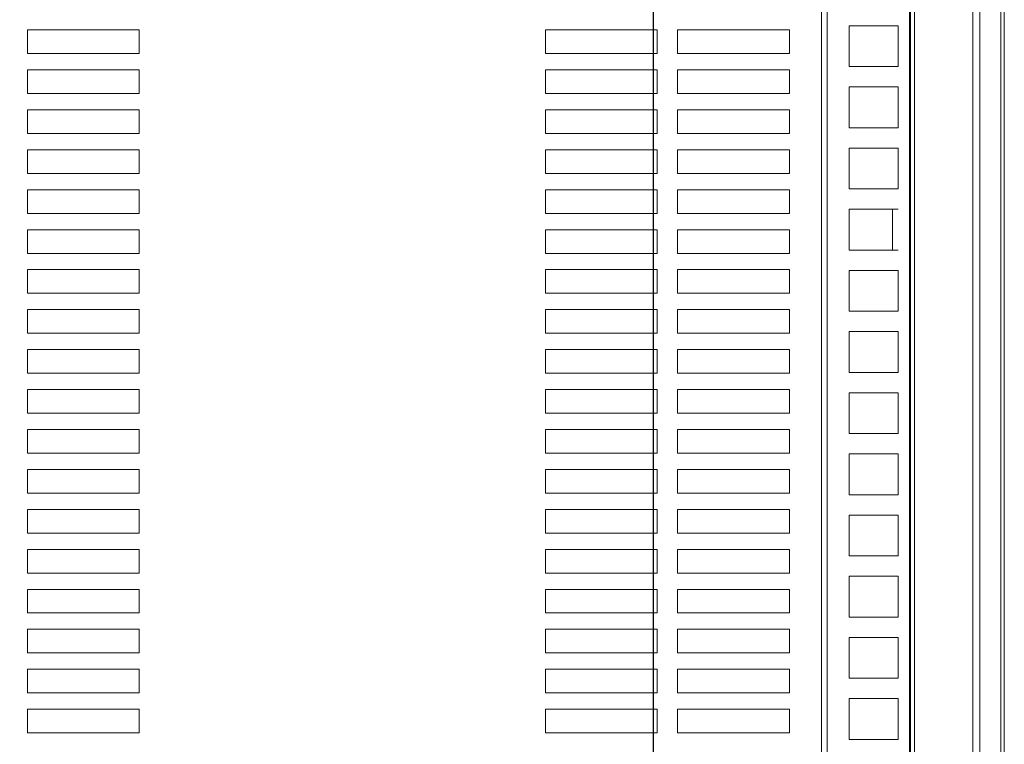
# Model space of a CAD drawing. Units: millimetres. Extents: x 25 to 822, y 10 to 581.
# Drawn here: x 342 to 372, y 150 to 173 of the extents above; entities that cross this region are included whole.
import ezdxf

# ---------------------------------------------------------------- set-up
doc = ezdxf.new("R2010")
doc.units = ezdxf.units.MM
doc.header["$LTSCALE"] = 46.255
doc.header["$PDMODE"] = 3
doc.header["$PDSIZE"] = 1
doc.layers.get('0').update_dxf_attribs({"linetype": 'CONTINUOUS'})
doc.layers.get('Defpoints').update_dxf_attribs({"linetype": 'CONTINUOUS'})
doc.layers.add('AM_5', color=3, linetype='CONTINUOUS', lineweight=25)
doc.layers.add('R70_SYSTEM_BDXF_CONTINUOUS_LINE', color=7, linetype='CONTINUOUS')
doc.layers.add('R70_SYSTEM_LDXF_CONTINUOUS_LINE', color=7, linetype='CONTINUOUS')
doc.styles.get("Standard").update_dxf_attribs({"font": 'arial.ttf', "width": 0.8})
doc.dimstyles.new('Line Drawing$0', dxfattribs={"dimtxt": 3, "dimasz": 2, "dimexe": 1, "dimexo": 0.5, "dimgap": 1, "dimtad": 0, "dimtih": 1, "dimtoh": 1, "dimlfac": 5, "dimzin": 0, "dimdsep": 46, "dimtxsty": 'Standard', "dimblk": '_FILLED', "dimcen": 5.346, "dimclrd": 2, "dimclre": 2, "dimclrt": 2, "dimadec": 0, "dimazin": 0, "dimtp": 0.01, "dimtm": 0.01, "dimtfac": 1, "dimtofl": 0, "dimtmove": 0, "dimatfit": 3, "dimfxl": 0, "dimtolj": 1, "dimtzin": 0, "dimarcsym": 0})

# ---------------------------------------------------------------- blocks, each defined once
blk = doc.blocks.new('_FILLED')
at = {"color": 0, "linetype": 'ByBlock'}
blk.add_solid([(0, 0), (-1, 0.2), (-1, -0.2)], dxfattribs=at)
blk = doc.blocks.new('*D16')
at = {"layer": 'AM_5', "color": 2, "lineweight": -2}
for p, q in [((261.65, 115.619), (261.65, 244.388)), ((361.65, 115.619), (361.65, 244.388)), ((263.65, 243.388), (306.1, 243.388)), ((359.65, 243.388), (317.2, 243.388))]:
    blk.add_line(p, q, dxfattribs=at)
at = {"layer": 'Defpoints', "color": 0}
for p in [(361.65, 243.388), (261.65, 115.119), (361.65, 115.119)]:
    blk.add_point(p, dxfattribs=at)
at = {"layer": 'AM_5', "color": 2, "lineweight": -2, "xscale": 2, "yscale": 2, "zscale": 2, "rotation": 180}
blk.add_blockref('_FILLED', (261.65, 243.388), dxfattribs=at)
at = {"layer": 'AM_5', "color": 2, "lineweight": -2, "xscale": 2, "yscale": 2, "zscale": 2}
blk.add_blockref('_FILLED', (361.65, 243.388), dxfattribs=at)
at = {"layer": 'AM_5', "color": 2, "insert": (311.65, 243.388), "char_height": 3, "attachment_point": 5}
blk.add_mtext('\\A1;400.00', dxfattribs=at)
blk = doc.blocks.new('*D17')
at = {"layer": 'AM_5', "color": 2, "lineweight": -2}
for p, q in [((361.15, 190.444), (219.292, 190.444)), ((220.292, 188.444), (220.292, 155.281)), ((220.292, 117.119), (220.292, 150.281)), ((361.15, 115.119), (219.292, 115.119))]:
    blk.add_line(p, q, dxfattribs=at)
at = {"layer": 'Defpoints', "color": 0}
for p in [(361.65, 190.444), (220.292, 115.119), (361.65, 115.119)]:
    blk.add_point(p, dxfattribs=at)
at = {"layer": 'AM_5', "color": 2, "lineweight": -2, "xscale": 2, "yscale": 2, "zscale": 2}
for p, rotation in [((220.292, 190.444), 90), ((220.292, 115.119), 270)]:
    blk.add_blockref('_FILLED', p, dxfattribs=dict(at, rotation=rotation))
at = {"layer": 'AM_5', "color": 2, "insert": (220.292, 152.781), "char_height": 3, "attachment_point": 5}
blk.add_mtext('\\A1;301.30', dxfattribs=at)
blk = doc.blocks.new('*D18')
at = {"layer": 'AM_5', "color": 2, "lineweight": -2}
for p, q in [((332.9, 164.694), (332.9, 229.262)), ((361.65, 190.944), (361.65, 229.262)), ((334.9, 228.262), (341.9, 228.262)), ((359.65, 228.262), (352.65, 228.262))]:
    blk.add_line(p, q, dxfattribs=at)
at = {"layer": 'Defpoints', "color": 0}
for p in [(361.65, 228.262), (361.65, 190.444), (332.9, 164.194)]:
    blk.add_point(p, dxfattribs=at)
at = {"layer": 'AM_5', "color": 2, "lineweight": -2, "xscale": 2, "yscale": 2, "zscale": 2, "rotation": 180}
blk.add_blockref('_FILLED', (332.9, 228.262), dxfattribs=at)
at = {"layer": 'AM_5', "color": 2, "lineweight": -2, "xscale": 2, "yscale": 2, "zscale": 2}
blk.add_blockref('_FILLED', (361.65, 228.262), dxfattribs=at)
at = {"layer": 'AM_5', "color": 2, "insert": (347.275, 228.262), "char_height": 3, "attachment_point": 5}
blk.add_mtext('\\A1;105.00', dxfattribs=at)

msp = doc.modelspace()

# ---------------------------------------------------------------- linework, layer by layer
at = {"layer": 'R70_SYSTEM_BDXF_CONTINUOUS_LINE', "color": 7, "linetype": 'Continuous', "lineweight": 0}
for p, q in [((369.525, 109.444), (369.525, 192.908)), ((369.498, 109.55), (369.498, 192.802)), ((366.973, 115.794), (366.973, 189.827)), ((366.796, 116.625), (366.796, 188.939)), ((369.15, 172.319), (367.65, 172.319)), ((367.65, 172.319), (367.65, 171.069)), ((369.15, 172.319), (369.15, 171.069)), ((342.462, 172.194), (345.887, 172.194)), ((342.462, 171.469), (342.462, 172.194)), ((345.887, 172.194), (345.887, 171.469)), ((358.337, 172.194), (361.762, 172.194)), ((358.337, 171.469), (358.337, 172.194)), ((361.762, 172.194), (361.762, 171.469)), ((362.387, 172.194), (365.812, 172.194)), ((362.387, 171.469), (362.387, 172.194)), ((365.812, 172.194), (365.812, 171.469)), ((345.887, 171.469), (342.462, 171.469)), ((361.762, 171.469), (358.337, 171.469)), ((365.812, 171.469), (362.387, 171.469)), ((342.462, 170.969), (345.887, 170.969)), ((342.462, 170.244), (342.462, 170.969)), ((345.887, 170.969), (345.887, 170.244)), ((358.337, 170.969), (361.762, 170.969)), ((358.337, 170.244), (358.337, 170.969)), ((361.762, 170.969), (361.762, 170.244)), ((362.387, 170.969), (365.812, 170.969)), ((362.387, 170.244), (362.387, 170.969)), ((365.812, 170.969), (365.812, 170.244)), ((369.15, 171.069), (367.65, 171.069)), ((345.887, 170.244), (342.462, 170.244)), ((361.762, 170.244), (358.337, 170.244)), ((365.812, 170.244), (362.387, 170.244)), ((369.15, 170.444), (367.65, 170.444)), ((367.65, 170.444), (367.65, 169.194)), ((369.15, 170.444), (369.15, 169.194)), ((342.462, 169.744), (345.887, 169.744)), ((342.462, 169.019), (342.462, 169.744)), ((345.887, 169.744), (345.887, 169.019)), ((358.337, 169.744), (361.762, 169.744)), ((358.337, 169.019), (358.337, 169.744)), ((361.762, 169.744), (361.762, 169.019)), ((362.387, 169.744), (365.812, 169.744)), ((362.387, 169.019), (362.387, 169.744)), ((365.812, 169.744), (365.812, 169.019)), ((345.887, 169.019), (342.462, 169.019)), ((361.762, 169.019), (358.337, 169.019)), ((365.812, 169.019), (362.387, 169.019)), ((369.15, 169.194), (367.65, 169.194)), ((342.462, 168.519), (345.887, 168.519)), ((342.462, 167.794), (342.462, 168.519)), ((345.887, 168.519), (345.887, 167.794)), ((358.337, 168.519), (361.762, 168.519)), ((358.337, 167.794), (358.337, 168.519)), ((361.762, 168.519), (361.762, 167.794)), ((362.387, 168.519), (365.812, 168.519)), ((362.387, 167.794), (362.387, 168.519)), ((365.812, 168.519), (365.812, 167.794)), ((369.15, 168.569), (367.65, 168.569)), ((367.65, 168.569), (367.65, 167.319)), ((369.15, 168.569), (369.15, 167.319)), ((345.887, 167.794), (342.462, 167.794)), ((361.762, 167.794), (358.337, 167.794)), ((365.812, 167.794), (362.387, 167.794)), ((342.462, 167.294), (345.887, 167.294)), ((342.462, 166.569), (342.462, 167.294)), ((345.887, 167.294), (345.887, 166.569)), ((358.337, 167.294), (361.762, 167.294)), ((358.337, 166.569), (358.337, 167.294)), ((361.762, 167.294), (361.762, 166.569)), ((362.387, 167.294), (365.812, 167.294)), ((362.387, 166.569), (362.387, 167.294)), ((365.812, 167.294), (365.812, 166.569)), ((369.15, 167.319), (367.65, 167.319)), ((369.15, 166.694), (367.65, 166.694)), ((367.65, 166.694), (367.65, 165.444)), ((368.973, 166.694), (368.973, 165.444)), ((345.887, 166.569), (342.462, 166.569)), ((361.762, 166.569), (358.337, 166.569)), ((365.812, 166.569), (362.387, 166.569)), ((342.462, 166.069), (345.887, 166.069)), ((342.462, 165.344), (342.462, 166.069)), ((345.887, 166.069), (345.887, 165.344)), ((358.337, 166.069), (361.762, 166.069)), ((358.337, 165.344), (358.337, 166.069)), ((361.762, 166.069), (361.762, 165.344)), ((362.387, 166.069), (365.812, 166.069)), ((362.387, 165.344), (362.387, 166.069)), ((365.812, 166.069), (365.812, 165.344)), ((369.15, 165.444), (367.65, 165.444)), ((345.887, 165.344), (342.462, 165.344)), ((361.762, 165.344), (358.337, 165.344)), ((365.812, 165.344), (362.387, 165.344)), ((342.462, 164.844), (345.887, 164.844)), ((342.462, 164.119), (342.462, 164.844)), ((345.887, 164.844), (345.887, 164.119)), ((358.337, 164.844), (361.762, 164.844)), ((358.337, 164.119), (358.337, 164.844)), ((361.762, 164.844), (361.762, 164.119)), ((362.387, 164.844), (365.812, 164.844)), ((362.387, 164.119), (362.387, 164.844)), ((365.812, 164.844), (365.812, 164.119)), ((369.15, 164.819), (367.65, 164.819)), ((367.65, 164.819), (367.65, 163.569)), ((369.15, 164.819), (369.15, 163.569)), ((345.887, 164.119), (342.462, 164.119)), ((361.762, 164.119), (358.337, 164.119)), ((365.812, 164.119), (362.387, 164.119)), ((342.462, 163.619), (345.887, 163.619)), ((342.462, 162.894), (342.462, 163.619)), ((345.887, 163.619), (345.887, 162.894)), ((358.337, 163.619), (361.762, 163.619)), ((358.337, 162.894), (358.337, 163.619)), ((361.762, 163.619), (361.762, 162.894)), ((362.387, 163.619), (365.812, 163.619)), ((362.387, 162.894), (362.387, 163.619)), ((365.812, 163.619), (365.812, 162.894)), ((369.15, 163.569), (367.65, 163.569)), ((345.887, 162.894), (342.462, 162.894)), ((361.762, 162.894), (358.337, 162.894)), ((365.812, 162.894), (362.387, 162.894)), ((369.15, 162.944), (367.65, 162.944)), ((367.65, 162.944), (367.65, 161.694)), ((369.15, 162.944), (369.15, 161.694)), ((342.462, 162.394), (345.887, 162.394)), ((342.462, 161.669), (342.462, 162.394)), ((345.887, 162.394), (345.887, 161.669)), ((358.337, 162.394), (361.762, 162.394)), ((358.337, 161.669), (358.337, 162.394)), ((361.762, 162.394), (361.762, 161.669)), ((362.387, 162.394), (365.812, 162.394)), ((362.387, 161.669), (362.387, 162.394)), ((365.812, 162.394), (365.812, 161.669)), ((345.887, 161.669), (342.462, 161.669)), ((361.762, 161.669), (358.337, 161.669)), ((365.812, 161.669), (362.387, 161.669)), ((369.15, 161.694), (367.65, 161.694)), ((342.462, 161.169), (345.887, 161.169)), ((342.462, 160.444), (342.462, 161.169)), ((345.887, 161.169), (345.887, 160.444)), ((358.337, 161.169), (361.762, 161.169)), ((358.337, 160.444), (358.337, 161.169)), ((361.762, 161.169), (361.762, 160.444)), ((362.387, 161.169), (365.812, 161.169)), ((362.387, 160.444), (362.387, 161.169)), ((365.812, 161.169), (365.812, 160.444)), ((369.15, 161.069), (367.65, 161.069)), ((367.65, 161.069), (367.65, 159.819)), ((369.15, 161.069), (369.15, 159.819)), ((345.887, 160.444), (342.462, 160.444)), ((361.762, 160.444), (358.337, 160.444)), ((365.812, 160.444), (362.387, 160.444)), ((342.462, 159.944), (345.887, 159.944)), ((342.462, 159.219), (342.462, 159.944)), ((345.887, 159.944), (345.887, 159.219)), ((358.337, 159.944), (361.762, 159.944)), ((358.337, 159.219), (358.337, 159.944)), ((361.762, 159.944), (361.762, 159.219)), ((362.387, 159.944), (365.812, 159.944)), ((362.387, 159.219), (362.387, 159.944)), ((365.812, 159.944), (365.812, 159.219)), ((369.15, 159.819), (367.65, 159.819)), ((345.887, 159.219), (342.462, 159.219)), ((361.762, 159.219), (358.337, 159.219)), ((365.812, 159.219), (362.387, 159.219)), ((369.15, 159.194), (367.65, 159.194)), ((367.65, 159.194), (367.65, 157.944)), ((369.15, 159.194), (369.15, 157.944)), ((342.462, 158.719), (345.887, 158.719)), ((342.462, 157.994), (342.462, 158.719)), ((345.887, 158.719), (345.887, 157.994)), ((358.337, 158.719), (361.762, 158.719)), ((358.337, 157.994), (358.337, 158.719)), ((361.762, 158.719), (361.762, 157.994)), ((362.387, 158.719), (365.812, 158.719)), ((362.387, 157.994), (362.387, 158.719)), ((365.812, 158.719), (365.812, 157.994)), ((345.887, 157.994), (342.462, 157.994)), ((361.762, 157.994), (358.337, 157.994)), ((365.812, 157.994), (362.387, 157.994)), ((369.15, 157.944), (367.65, 157.944)), ((342.462, 157.494), (345.887, 157.494)), ((342.462, 156.769), (342.462, 157.494)), ((345.887, 157.494), (345.887, 156.769)), ((358.337, 157.494), (361.762, 157.494)), ((358.337, 156.769), (358.337, 157.494)), ((361.762, 157.494), (361.762, 156.769)), ((362.387, 157.494), (365.812, 157.494)), ((362.387, 156.769), (362.387, 157.494)), ((365.812, 157.494), (365.812, 156.769)), ((369.15, 157.319), (367.65, 157.319)), ((367.65, 157.319), (367.65, 156.069)), ((369.15, 157.319), (369.15, 156.069)), ((345.887, 156.769), (342.462, 156.769)), ((361.762, 156.769), (358.337, 156.769)), ((365.812, 156.769), (362.387, 156.769)), ((342.462, 156.269), (345.887, 156.269)), ((342.462, 155.544), (342.462, 156.269)), ((345.887, 156.269), (345.887, 155.544)), ((358.337, 156.269), (361.762, 156.269)), ((358.337, 155.544), (358.337, 156.269)), ((361.762, 156.269), (361.762, 155.544)), ((362.387, 156.269), (365.812, 156.269)), ((362.387, 155.544), (362.387, 156.269)), ((365.812, 156.269), (365.812, 155.544)), ((369.15, 156.069), (367.65, 156.069)), ((345.887, 155.544), (342.462, 155.544)), ((361.762, 155.544), (358.337, 155.544)), ((365.812, 155.544), (362.387, 155.544)), ((369.15, 155.444), (367.65, 155.444)), ((367.65, 155.444), (367.65, 154.194)), ((369.15, 155.444), (369.15, 154.194)), ((342.462, 155.044), (345.887, 155.044)), ((342.462, 154.319), (342.462, 155.044)), ((345.887, 155.044), (345.887, 154.319)), ((358.337, 155.044), (361.762, 155.044)), ((358.337, 154.319), (358.337, 155.044)), ((361.762, 155.044), (361.762, 154.319)), ((362.387, 155.044), (365.812, 155.044)), ((362.387, 154.319), (362.387, 155.044)), ((365.812, 155.044), (365.812, 154.319)), ((345.887, 154.319), (342.462, 154.319)), ((361.762, 154.319), (358.337, 154.319)), ((365.812, 154.319), (362.387, 154.319)), ((369.15, 154.194), (367.65, 154.194)), ((342.462, 153.819), (345.887, 153.819)), ((342.462, 153.094), (342.462, 153.819)), ((345.887, 153.819), (345.887, 153.094)), ((358.337, 153.819), (361.762, 153.819)), ((358.337, 153.094), (358.337, 153.819)), ((361.762, 153.819), (361.762, 153.094)), ((362.387, 153.819), (365.812, 153.819)), ((362.387, 153.094), (362.387, 153.819)), ((365.812, 153.819), (365.812, 153.094)), ((369.15, 153.569), (367.65, 153.569)), ((367.65, 153.569), (367.65, 152.319)), ((369.15, 153.569), (369.15, 152.319)), ((345.887, 153.094), (342.462, 153.094)), ((361.762, 153.094), (358.337, 153.094)), ((365.812, 153.094), (362.387, 153.094)), ((342.462, 152.594), (345.887, 152.594)), ((342.462, 151.869), (342.462, 152.594)), ((345.887, 152.594), (345.887, 151.869)), ((358.337, 152.594), (361.762, 152.594)), ((358.337, 151.869), (358.337, 152.594)), ((361.762, 152.594), (361.762, 151.869)), ((362.387, 152.594), (365.812, 152.594)), ((362.387, 151.869), (362.387, 152.594)), ((365.812, 152.594), (365.812, 151.869)), ((369.15, 152.319), (367.65, 152.319)), ((345.887, 151.869), (342.462, 151.869)), ((361.762, 151.869), (358.337, 151.869)), ((365.812, 151.869), (362.387, 151.869)), ((369.15, 151.694), (367.65, 151.694)), ((367.65, 151.694), (367.65, 150.444)), ((369.15, 151.694), (369.15, 150.444)), ((342.462, 151.369), (345.887, 151.369)), ((342.462, 150.644), (342.462, 151.369)), ((345.887, 151.369), (345.887, 150.644)), ((358.337, 151.369), (361.762, 151.369)), ((358.337, 150.644), (358.337, 151.369)), ((361.762, 151.369), (361.762, 150.644)), ((362.387, 151.369), (365.812, 151.369)), ((362.387, 150.644), (362.387, 151.369)), ((365.812, 151.369), (365.812, 150.644)), ((345.887, 150.644), (342.462, 150.644)), ((361.762, 150.644), (358.337, 150.644)), ((365.812, 150.644), (362.387, 150.644)), ((369.15, 150.444), (367.65, 150.444))]:
    msp.add_line(p, q, dxfattribs=at)
at = {"layer": 'R70_SYSTEM_LDXF_CONTINUOUS_LINE', "color": 7, "linetype": 'Continuous', "lineweight": 0}
for p, q in [((369.65, 109.444), (369.65, 192.944)), ((371.431, 109.912), (371.431, 192.944)), ((371.65, 109.912), (371.65, 192.944)), ((372.29, 117.944), (372.29, 191.719)), ((372.4, 191.719), (372.4, 117.944))]:
    msp.add_line(p, q, dxfattribs=at)

# ---------------------------------------------------------------- dimensions: what is measured, and where the dimension line sits
at = {"layer": 'AM_5'}
for base, p1, p2, angle, text, picture, middle in [((361.65, 243.388), (261.65, 115.119), (361.65, 115.119), 0, '400.00', '*D16', (311.65, 243.388)), ((361.65, 228.262), (332.9, 164.194), (361.65, 190.444), 0, '105.00', '*D18', (347.275, 228.262)), ((220.292, 115.119), (361.65, 190.444), (361.65, 115.119), 90, '301.30', '*D17', (220.292, 152.781))]:
    dim = msp.add_linear_dim(base=base, p1=p1, p2=p2, angle=angle, text=text, dimstyle='Line Drawing$0', override={"dimlfac": 1}, dxfattribs=at)
    dim.commit()
    dim.dimension.update_dxf_attribs({"geometry": picture, "text_midpoint": middle})

doc.saveas('drawing.dxf')
